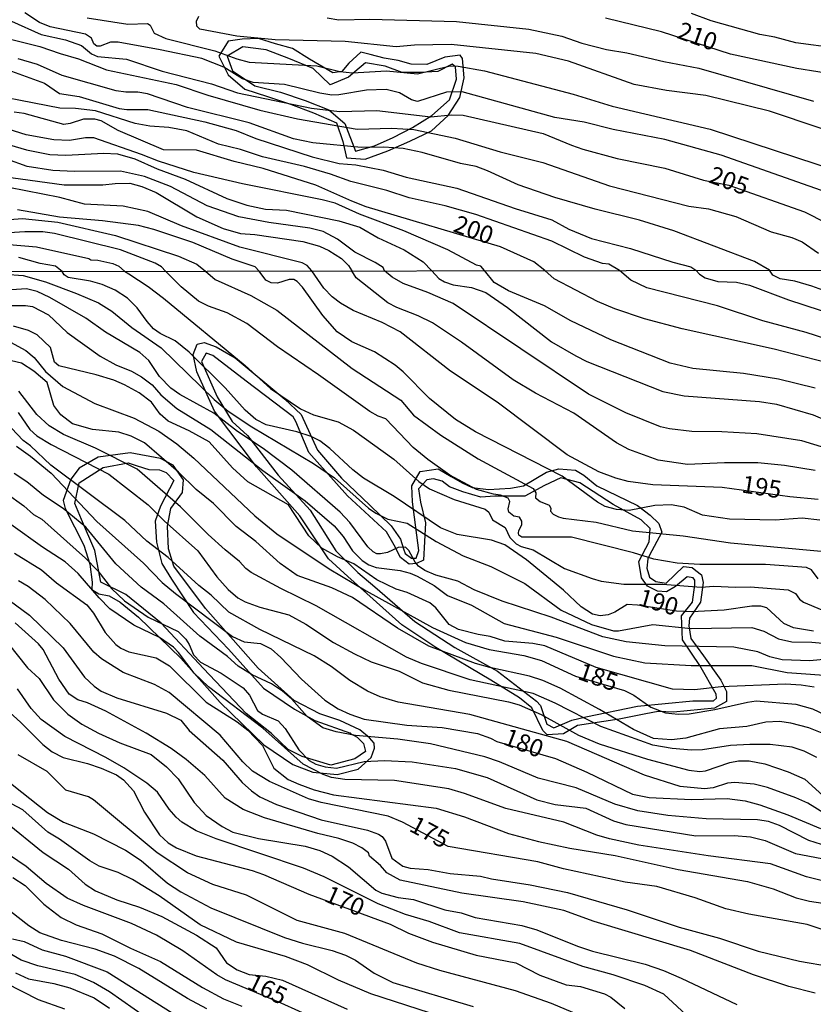
# Model space of a CAD drawing. Units: millimetres. Extents: x 180721 to 183136, y 1665964 to 1668741.
# Drawn here: x 181850 to 181963, y 1668078 to 1668220 of the extents above; entities that cross this region are included whole.
import ezdxf
from ezdxf.enums import TextEntityAlignment as Align

# ---------------------------------------------------------------- set-up
doc = ezdxf.new("R2010")
doc.units = ezdxf.units.MM
for name, color, linetype in [('IMAGEM', 7, 'Continuous'), ('V-AFLORAMENTO_ROCHOSO', 1, 'Continuous'), ('V-CURVA_DE_NIVEL', 143, 'Continuous'), ('V-CURVA_MESTRA', 1, 'Continuous'), ('V-TEXTO_DE_ALTIMETRIA', 2, 'Continuous'), ('X-LIMITE_1000', 7, 'Continuous')]:
    doc.layers.add(name, color=color, linetype=linetype)
picture_1 = doc.add_image_def('image1.jpg', size_in_pixel=(4023, 4627))

msp = doc.modelspace()

# ---------------------------------------------------------------- linework, layer by layer
at = {"layer": 'V-AFLORAMENTO_ROCHOSO'}
for points in [[(181912.62, 1668214.5), (181910.42, 1668214.2), (181907.83, 1668213.15), (181905.61, 1668213.21), (181903.74, 1668213.71), (181901.74, 1668214.05), (181899.74, 1668214.57), (181898.4, 1668214.89), (181896.65, 1668213.35), (181895.65, 1668212.13), (181894.39, 1668211.93), (181891.02, 1668213.9), (181888.6, 1668215.45), (181886.14, 1668216.12), (181883.7, 1668216.86), (181881.37, 1668216.78), (181879.37, 1668216.48), (181878.02, 1668214.32), (181879.36, 1668211.66), (181881.78, 1668209.62), (181885.01, 1668208.57), (181888.29, 1668207.48), (181891.59, 1668206.21), (181894.89, 1668204.77), (181895.82, 1668202.13), (181896.31, 1668199.79), (181898.99, 1668199.6), (181902.25, 1668200.76), (181905.4, 1668202.18), (181908.52, 1668203.62), (181910.92, 1668205.84), (181912.56, 1668208.43), (181913.17, 1668211.24), (181912.96, 1668213.99), (181912.62, 1668214.5)], [(181911.93, 1668212.83), (181911.45, 1668213.19), (181909.43, 1668212.16), (181906.88, 1668212.02), (181904.33, 1668211.99), (181901.89, 1668212.93), (181899.05, 1668213.38), (181896.63, 1668211.32), (181893.97, 1668210.21), (181891.55, 1668212.56), (181888.09, 1668214), (181884.81, 1668215.25), (181881.47, 1668215.66), (181879.25, 1668214.33), (181880, 1668212.22), (181883.19, 1668210.07), (181886.87, 1668209.2), (181890.39, 1668208), (181893.8, 1668206.67), (181896.09, 1668204.7), (181897.62, 1668200.73), (181900.32, 1668201.47), (181903.02, 1668202.67), (181905.79, 1668204.11), (181908.56, 1668205.84), (181911.11, 1668208.08), (181912.11, 1668211.02), (181911.93, 1668212.83)], [(181925.08, 1668117.1), (181924.44, 1668117.69), (181922.87, 1668120.95), (181921.12, 1668122.4), (181917.02, 1668124.92), (181909.11, 1668129.58), (181904.24, 1668132.82), (181896.5, 1668139.79), (181893.74, 1668142.28), (181889.64, 1668148.46), (181883.44, 1668155.5), (181877.42, 1668163.45), (181874.9, 1668169.1), (181874.34, 1668171.59), (181874.94, 1668173.05), (181875.95, 1668173.32), (181877.66, 1668172.68), (181880.36, 1668171.12), (181887.5, 1668165.17), (181889.84, 1668162.98), (181892.19, 1668157.86), (181895.62, 1668153.87), (181899.68, 1668150.01), (181902.72, 1668147.04), (181904.09, 1668145.14), (181904.51, 1668143.75), (181904.72, 1668143.05), (181905.66, 1668142.38), (181906.3, 1668142.41), (181906.68, 1668143.5), (181905.77, 1668150.45), (181905.7, 1668152.74), (181906.89, 1668154.84), (181909.48, 1668155.18), (181911.34, 1668154.1), (181912.88, 1668153.2), (181914.32, 1668152.52), (181916.7, 1668152.22), (181919.85, 1668152.44), (181921.7, 1668152.75), (181924.99, 1668154.73), (181926.74, 1668155.21), (181929.16, 1668155.02), (181930.34, 1668154.31), (181932.2, 1668152.75), (181938.01, 1668149.95), (181939.86, 1668148.54), (181941.09, 1668147.36), (181941.51, 1668146.1), (181939.72, 1668142.74), (181939.51, 1668142.32), (181939.34, 1668140.96), (181939.76, 1668139.67), (181940.66, 1668139.03), (181942.14, 1668138.82), (181944.62, 1668141.2), (181945.84, 1668141.05), (181946.4, 1668140.64), (181947.21, 1668140), (181947.42, 1668138.91), (181947.04, 1668136.1), (181945.5, 1668133.78), (181945.4, 1668132.69), (181945.68, 1668130.89), (181947.46, 1668128.4), (181949.95, 1668124.9), (181950.76, 1668123.29), (181950.76, 1668121.86), (181949.08, 1668120.91), (181943.2, 1668120.34), (181941, 1668120.42), (181939.21, 1668120.09), (181935.4, 1668119.34), (181929.42, 1668118.41), (181927.42, 1668117.24)], [(181923.55, 1668121.92), (181924.12, 1668121.3), (181925.04, 1668118.59), (181926.02, 1668118.08), (181928.64, 1668119.2), (181930.64, 1668119.67), (181938.02, 1668121.18), (181945.96, 1668121.94), (181948.9, 1668121.96), (181949.36, 1668122.33), (181949.32, 1668122.91), (181946.94, 1668127.01), (181944.49, 1668130.69), (181944.32, 1668134.12), (181945.9, 1668136.07), (181946.24, 1668138.58), (181946.24, 1668139.26), (181946, 1668139.58), (181945.12, 1668139.72), (181943.48, 1668138.33), (181942.18, 1668137.55), (181940.88, 1668137.65), (181939.44, 1668138.38), (181938.6, 1668139.6), (181938.22, 1668141.94), (181939.72, 1668144.76), (181939.82, 1668146.64), (181938.53, 1668147.9), (181934.54, 1668150.1), (181929.78, 1668153.17), (181927.02, 1668153.9), (181924.7, 1668152.81), (181921.9, 1668151.3), (181917.56, 1668151.3), (181915.56, 1668151.15), (181912.98, 1668151.89), (181911.09, 1668152.62), (181910.04, 1668153.43), (181908.78, 1668153.77), (181907.84, 1668153.6), (181906.65, 1668152.33), (181906.93, 1668150.43), (181907.63, 1668147.44), (181907.38, 1668142.1), (181906.36, 1668141.64), (181905.32, 1668141.54), (181904.06, 1668142.49), (181903.18, 1668144.25), (181902.06, 1668146.15), (181896.46, 1668151.32), (181890.93, 1668157.54), (181889.08, 1668162), (181888.69, 1668162.64), (181881.94, 1668167.78), (181877.18, 1668171.46), (181876.24, 1668171.78), (181875.54, 1668170.56), (181877.81, 1668165.51), (181879.94, 1668162), (181882.15, 1668160), (181886.52, 1668154.29), (181891.14, 1668149.29), (181894.82, 1668143.44), (181897.94, 1668140.34), (181900.38, 1668138.27), (181906.12, 1668133.34), (181911.86, 1668129.59), (181917.95, 1668126.18)], [(181899.88, 1668113.83), (181900.34, 1668115.18), (181900.29, 1668115.86), (181899.63, 1668116.66), (181898.23, 1668117.79), (181895.36, 1668119.12), (181892.53, 1668120.1), (181888.85, 1668122.01), (181883.67, 1668126.64), (181876.15, 1668135.18), (181871.57, 1668141.24), (181870.84, 1668143.74), (181870.7, 1668146.96), (181871.16, 1668149.52), (181872.81, 1668151.8), (181872.98, 1668153.63), (181871.48, 1668155.72), (181869.69, 1668156.67), (181865.32, 1668157.48), (181860.74, 1668156.85), (181858.01, 1668155.31), (181856.82, 1668153.74), (181855.74, 1668150.65), (181856.03, 1668149.51), (181858.69, 1668144.25), (181859.57, 1668141.52), (181859.89, 1668138.97), (181859.86, 1668137.9), (181860.84, 1668137.29), (181862.31, 1668137.02), (181863.89, 1668136.07), (181866.51, 1668133.96), (181872.61, 1668128.07), (181878.25, 1668121.7), (181884.49, 1668115.64), (181888.63, 1668112.84), (181891.53, 1668111.72), (181895, 1668111.4), (181897.98, 1668112.18)], [(181896.83, 1668117.32), (181897.88, 1668116.75), (181898.76, 1668115.83), (181899.07, 1668114.71), (181897.53, 1668113.66), (181894.1, 1668112.74), (181890, 1668113.96), (181887.97, 1668114.96), (181885.59, 1668117.27), (181881.95, 1668120.12), (181875.86, 1668126.59), (181869.77, 1668133.06), (181864.7, 1668137.19), (181861.13, 1668138.97), (181860.26, 1668143.49), (181858.34, 1668147.95), (181857.39, 1668150.23), (181858.03, 1668153.2), (181861.46, 1668155.41), (181865.04, 1668156.04), (181866.33, 1668155.63), (181868.02, 1668155.1), (181869.56, 1668155.07), (181870.5, 1668154.66), (181871.59, 1668153.54), (181869.7, 1668149.86), (181868.93, 1668147.72), (181869.11, 1668144.68), (181869.88, 1668141.63), (181871.25, 1668139.41), (181874.4, 1668134.62), (181879.41, 1668129.34), (181884.42, 1668123.75), (181888.87, 1668120.75), (181891.81, 1668119.12), (181896.89, 1668117.3)]]:
    msp.add_lwpolyline(points, close=True, dxfattribs=at)
at = {"layer": 'V-CURVA_DE_NIVEL'}
for points in [[(181966.84, 1668194.22), (181949.99, 1668200.17), (181941.96, 1668202.38), (181934.53, 1668203.84), (181930.36, 1668204.87), (181926.2, 1668205.53), (181912.89, 1668209.25), (181910.66, 1668209.18), (181906.49, 1668207.85), (181905.63, 1668208.06), (181903.92, 1668209.09), (181902.03, 1668209.55), (181899.19, 1668209.48), (181895.24, 1668208.79), (181894.21, 1668208.75), (181892.49, 1668209.03), (181887.43, 1668210.3), (181882.96, 1668210.58), (181881.44, 1668211.09), (181878.75, 1668212.77), (181875.58, 1668213.99), (181869.61, 1668215.26), (181863.6, 1668216.33), (181862.52, 1668216.33), (181861.04, 1668215.79), (181860.55, 1668215.77), (181860.12, 1668216.1), (181859.81, 1668216.93), (181858.92, 1668217.49), (181853.89, 1668218.56), (181852.35, 1668219.16), (181850.26, 1668220.54)], [(181832.51, 1668219.85), (181848.18, 1668216.76), (181852.39, 1668215.73), (181855.31, 1668214.7), (181857.95, 1668213.97), (181861.92, 1668212.38), (181871.93, 1668210.28), (181876.44, 1668208.77), (181883.91, 1668206.58), (181889.32, 1668205.34), (181897.86, 1668203.88), (181902.84, 1668204.01), (181905.98, 1668203.84), (181911.9, 1668202.59), (181918.34, 1668200.62), (181924.48, 1668199.11), (181934.01, 1668195.76), (181945.39, 1668192.84), (181948.18, 1668192.46), (181952.11, 1668191.34), (181957.16, 1668189.17), (181960.12, 1668188.36), (181961.64, 1668187.71), (181963.98, 1668186.13)], [(181859.17, 1668219.85), (181865.01, 1668218.95), (181867.81, 1668219.04), (181868.21, 1668218.8), (181868.75, 1668217.66), (181870.42, 1668216.89), (181877.47, 1668215.09), (181880.6, 1668213.97), (181882.4, 1668213.5), (181892.06, 1668212.94), (181895.37, 1668212.12), (181897.17, 1668211.95), (181902.07, 1668212.25), (181906.49, 1668211.82), (181911.17, 1668212.94), (181912.33, 1668212.9), (181916.11, 1668212.23), (181928.82, 1668208.9), (181934.4, 1668207.19), (181948.44, 1668203.88), (181966.77, 1668197.87)], [(181971.58, 1668201.52), (181956.94, 1668206.46), (181947.84, 1668208.69), (181942.19, 1668209.42), (181937.57, 1668210.3), (181928.13, 1668213.63), (181923.45, 1668214.74), (181911.34, 1668215.99), (181906.06, 1668215.94), (181903.46, 1668215.69), (181896.14, 1668216.42), (181886.09, 1668216.67), (181880.6, 1668217.19), (181875.32, 1668218.2), (181874.89, 1668218.65), (181874.84, 1668219.34), (181875.19, 1668220.07)], [(181893.58, 1668219.81), (181895.24, 1668219.55), (181899.66, 1668219.64), (181912.07, 1668219.29), (181922.46, 1668218.22), (181927.19, 1668217.19), (181930.06, 1668216.2), (181933.58, 1668215.3), (181936.5, 1668214.83), (181941.79, 1668213.58), (181946.81, 1668212.64), (181963.25, 1668207.91)], [(181966.47, 1668215.47), (181960.72, 1668216.24), (181957.71, 1668217.06), (181955.53, 1668217.45), (181948.57, 1668219.42), (181945.74, 1668220.45)], [(181968.25, 1668179.45), (181963.01, 1668181.37), (181960.56, 1668182.1), (181958.49, 1668182.44), (181957.44, 1668182.95), (181956.94, 1668183.66), (181954.8, 1668184.92), (181943.25, 1668189.32), (181938.31, 1668190.83), (181931.95, 1668192.41), (181926.17, 1668194.07), (181920.92, 1668195.89), (181916.54, 1668197.93), (181914.91, 1668198.53), (181912.67, 1668198.98), (181907.18, 1668200.53), (181904.43, 1668201.09), (181901.68, 1668201.32), (181898.42, 1668201.24), (181891.51, 1668201.9), (181888.72, 1668202.5), (181882.4, 1668204.78), (181873.56, 1668206.97), (181867.81, 1668208.95), (181866.43, 1668209.2), (181864.71, 1668209.16), (181863.34, 1668209.35), (181855.61, 1668211.56), (181852.05, 1668213.15), (181849.3, 1668213.95)], [(181848.35, 1668212.17), (181853.08, 1668210.45), (181855.22, 1668208.99), (181858.02, 1668208.56), (181863.77, 1668206.82), (181864.84, 1668206.69), (181867.85, 1668206.71), (181876.01, 1668204.91), (181880.51, 1668203.68), (181883.35, 1668202.55), (181891.42, 1668199.93), (181895.28, 1668198.98), (181897.65, 1668198.75), (181901.6, 1668198), (181904.86, 1668197.01), (181912.16, 1668195.4), (181920.49, 1668192.5), (181925.73, 1668190.87), (181928.17, 1668189.56), (181931.44, 1668188.21), (181937.02, 1668186.79), (181943.07, 1668184.81), (181945.69, 1668184.13), (181946.36, 1668183.65), (181946.91, 1668183.1), (181947.7, 1668182.56), (181949.54, 1668182.05), (181952.22, 1668181.97), (181954.06, 1668181.5), (181959.64, 1668179.41), (181968.89, 1668176.42)], [(181966.51, 1668173.36), (181962.2, 1668174.76), (181955.97, 1668176.4), (181949.49, 1668178.58), (181939.35, 1668181.16), (181937.09, 1668182.24), (181935.45, 1668183.63), (181933.93, 1668184.53), (181933.03, 1668184.64), (181930.45, 1668185.54), (181925.73, 1668187.82), (181914.86, 1668191.64), (181910.48, 1668192.89), (181905.33, 1668194.05), (181902.09, 1668195.08), (181896.96, 1668196.38), (181894.04, 1668197.44), (181890.3, 1668198.51), (181884.29, 1668199.91), (181881.12, 1668200.98), (181877.98, 1668201.73), (181873.47, 1668203.62), (181870.85, 1668204.14), (181868.15, 1668204.31), (181866.04, 1668204.69), (181860.38, 1668206.52), (181857.5, 1668206.84), (181855.27, 1668206.88), (181842, 1668209.46)], [(181916.11, 1668183.6), (181915.59, 1668184.26), (181914.97, 1668184.39), (181910.83, 1668186.58), (181904.56, 1668189.32), (181898.2, 1668191.68), (181894.73, 1668193.25), (181892.84, 1668193.77), (181881.42, 1668196.02), (181874.46, 1668197.65), (181869.39, 1668199.28), (181866.95, 1668200.27), (181860.12, 1668202.63), (181858.92, 1668202.65), (181856.64, 1668202.27), (181854.41, 1668202.35), (181850.42, 1668203.06), (181845.97, 1668204.44)], [(181846.38, 1668202.12), (181850.46, 1668200.94), (181853.81, 1668200.25), (181856.13, 1668200.14), (181861.54, 1668200.42), (181863.51, 1668200.32), (181866, 1668199.65), (181869.18, 1668198.21), (181873.22, 1668196.71), (181879.2, 1668193.96), (181882.06, 1668192.97), (181884.72, 1668192.41), (181887.73, 1668192.29), (181895.24, 1668190.74), (181898.25, 1668189.84), (181900.87, 1668188.31), (181904.58, 1668186.6), (181907.31, 1668184.86), (181908.57, 1668183.58)], [(181901.76, 1668183.57), (181901.57, 1668184.04), (181900.46, 1668184.76), (181897.54, 1668186.23), (181895.03, 1668188.12), (181892.97, 1668189.19), (181891.08, 1668189.71), (181885.19, 1668190.48), (181880.9, 1668191.32), (181876.35, 1668192.91), (181871.09, 1668195.64), (181867.38, 1668197.11), (181863.94, 1668197.87), (181857.33, 1668197.82), (181854.24, 1668197.95), (181850.59, 1668198.55), (181847.67, 1668199.59)], [(181847.2, 1668197.09), (181855.87, 1668195.89), (181861.41, 1668195.89), (181863.17, 1668196.11), (181865.27, 1668196.13), (181866.99, 1668195.68), (181869.05, 1668194.8), (181874.89, 1668191.32), (181878.67, 1668189.62), (181881.12, 1668188.91), (181883.18, 1668188.77), (181890.05, 1668187.8), (181892.45, 1668187.09), (181893.82, 1668186.47), (181895.59, 1668185.35), (181896.62, 1668184.36), (181897.11, 1668183.57)], [(181883.83, 1668183.54), (181883.26, 1668184.15), (181879.96, 1668185.26), (181874.29, 1668187.65), (181868.71, 1668189.5), (181866.54, 1668190.05), (181861.36, 1668190.74), (181855.22, 1668191.28), (181849.17, 1668192.33)], [(181845.48, 1668190.72), (181849.9, 1668191.08), (181854.97, 1668190.55), (181863.25, 1668188.66), (181872.27, 1668185.7), (181874.87, 1668184.51), (181876.13, 1668183.53)], [(181870.41, 1668183.52), (181869.8, 1668184.17), (181868.9, 1668184.68), (181863.96, 1668186.58), (181854.49, 1668188.94), (181852.82, 1668189.15), (181850.24, 1668189.17), (181843.46, 1668188.72)], [(181848.01, 1668187.33), (181851.92, 1668187), (181859.43, 1668185.33), (181859.71, 1668185.14), (181860.68, 1668185.09), (181862.87, 1668184.64), (181863.73, 1668184.26), (181864.54, 1668183.51)], [(181847.38, 1668183.08), (181850.02, 1668182.91), (181853.18, 1668181.99), (181857.66, 1668180.35), (181860.81, 1668178.98), (181862.73, 1668177.81), (181865.58, 1668175.47), (181869.77, 1668172.52), (181877.39, 1668165.13), (181879.38, 1668163.46), (181882.77, 1668161.22), (181891.59, 1668155.94), (181894.62, 1668153.89), (181899.48, 1668149.58), (181900.51, 1668148.84), (181902.25, 1668147.99), (181905.02, 1668147.43), (181909.2, 1668144.77), (181913.04, 1668142.74), (181917.01, 1668141.21), (181921.87, 1668138.78), (181927.11, 1668134.96), (181931.42, 1668132.89), (181934.57, 1668132), (181935.3, 1668132), (181940.24, 1668132.91), (181945.7, 1668132.34), (181954.4, 1668132.47), (181956.14, 1668131.93), (181958.23, 1668130.85), (181960.15, 1668130.42), (181963.01, 1668130.38), (181972.3, 1668129.48)], [(181864.54, 1668183.51), (181865.14, 1668183.16), (181867.93, 1668181.33), (181870.11, 1668179.67), (181881.81, 1668169.99), (181885.45, 1668166.72), (181889.74, 1668163.8), (181891.59, 1668162.95), (181895.13, 1668161.93), (181897.31, 1668160.73), (181903.11, 1668156.58), (181906.68, 1668153.38), (181908.22, 1668152.34), (181911.76, 1668150.8), (181916.2, 1668149.41), (181916.73, 1668148.97), (181917.26, 1668147.88), (181919.05, 1668146.77), (181919.73, 1668145.35), (181920.63, 1668144.47), (181921.35, 1668144.06), (181923.1, 1668143.6), (181927.58, 1668140.91), (181931.54, 1668139.46), (181932.82, 1668139.12), (181936.06, 1668138.69), (181941.61, 1668138.65), (181947.15, 1668138.22), (181948.94, 1668138.39), (181952.09, 1668138.22), (181954.18, 1668138.31), (181959.6, 1668137.88), (181960.66, 1668137.31), (181961.24, 1668136.52), (181961.82, 1668136.09), (181964.46, 1668134.98)], [(181963.9, 1668139.44), (181962.98, 1668140.74), (181962.24, 1668141.04), (181956.36, 1668141.51), (181946.98, 1668141.51), (181943.7, 1668141.68), (181940.37, 1668142.27), (181937.43, 1668143.17), (181928.56, 1668145.39), (181921.44, 1668145.39), (181921.01, 1668145.71), (181920.99, 1668145.99), (181921.03, 1668146.37), (181921.46, 1668147.16), (181921.46, 1668147.69), (181921.12, 1668148.25), (181920.29, 1668148.41), (181919.6, 1668148.97), (181919.48, 1668149.48), (181919.75, 1668150.51), (181919.48, 1668150.99), (181918.41, 1668151.44), (181917.39, 1668151.57), (181914.96, 1668152.25), (181911.14, 1668154.27), (181907.97, 1668156.53), (181905.87, 1668158.24), (181905.87, 1668158.24), (181901.95, 1668162.36), (181900.89, 1668162.74), (181899.67, 1668163.42), (181892.34, 1668168.69), (181886.43, 1668172.67), (181882.06, 1668176.02), (181879.23, 1668177.58), (181876.54, 1668178.51), (181875.14, 1668179.24), (181872.66, 1668181.27), (181870.41, 1668183.52)], [(181876.13, 1668183.53), (181877.5, 1668182.31), (181882.64, 1668180.05), (181886.35, 1668177.96), (181897.16, 1668169.6), (181904.11, 1668165.06), (181905.94, 1668162.91), (181909.86, 1668160.01), (181915.19, 1668156.64), (181923.06, 1668152.38), (181923.46, 1668151.74), (181923.42, 1668151.04), (181924.08, 1668150.5), (181925.36, 1668149.99), (181925.6, 1668149.57), (181925.55, 1668149.14), (181925.95, 1668148.71), (181926.73, 1668148.33), (181927.37, 1668148.11), (181932.1, 1668147.56), (181937.3, 1668146.32), (181944.55, 1668145.6), (181951.37, 1668144.58), (181966.93, 1668143.17)], [(181964.16, 1668147.82), (181961.6, 1668148.11), (181957.76, 1668147.86), (181951.2, 1668147.99), (181947.36, 1668148.58), (181944.72, 1668149.69), (181942.84, 1668150.03), (181940.5, 1668149.95), (181936.83, 1668149.24), (181935.04, 1668149.35), (181933.38, 1668149.82), (181932.29, 1668150.42), (181927.22, 1668154.13), (181914.79, 1668160.5), (181911.97, 1668162.25), (181908.2, 1668165.27), (181904.47, 1668169.11), (181903.32, 1668170.05), (181900.33, 1668171.95), (181897.09, 1668173.42), (181895.01, 1668174.82), (181892.93, 1668177.19), (181890.03, 1668181.25), (181889.27, 1668182.06), (181888.78, 1668182.31), (181888.12, 1668182.35), (181886.44, 1668181.8), (181885.54, 1668181.86), (181884.79, 1668182.25), (181883.83, 1668183.54)], [(181963.48, 1668154.98), (181959.09, 1668155.7), (181955.25, 1668156.05), (181950.47, 1668156.05), (181945.19, 1668155.83), (181941.01, 1668156.43), (181936.79, 1668157.96), (181935, 1668158.94), (181928.9, 1668163.19), (181923.4, 1668166.06), (181920.2, 1668167.96), (181912.82, 1668173.34), (181908.67, 1668176.13), (181906.58, 1668177.15), (181903.53, 1668178.3), (181902.25, 1668178.98), (181897.71, 1668182.56), (181897.11, 1668183.57)], [(181968.47, 1668157.13), (181961.58, 1668159.2), (181955.12, 1668160.22), (181950.13, 1668160.52), (181945.83, 1668160.56), (181942.59, 1668160.91), (181941.31, 1668161.22), (181936.36, 1668163.21), (181931.01, 1668165.89), (181911.61, 1668178.9), (181907.99, 1668180.48), (181904.43, 1668181.77), (181902.89, 1668182.65), (181901.76, 1668183.57)], [(181908.57, 1668183.58), (181909.54, 1668182.5), (181910.35, 1668181.99), (181911.63, 1668181.58), (181914.23, 1668181.2), (181916.28, 1668180.48), (181919.41, 1668178.34), (181925.72, 1668173.4), (181929.17, 1668171.37), (181930.78, 1668170.58), (181941.65, 1668166.28), (181944.69, 1668165.64), (181955.51, 1668164.87), (181957.94, 1668164.49), (181963.18, 1668162.95), (181973.07, 1668158.75)], [(181963.48, 1668166.75), (181958.23, 1668168.03), (181953.2, 1668168.84), (181945.95, 1668169.6), (181942.71, 1668170.33), (181934.19, 1668173.7), (181928.47, 1668176.4), (181924.68, 1668178.56), (181919.52, 1668180.69), (181917.49, 1668181.92), (181916.11, 1668183.6)], [(181967.23, 1668128.12), (181962.71, 1668127.69), (181958.75, 1668127.82), (181957, 1668128.25), (181955.29, 1668128.97), (181951.84, 1668129.65), (181941.95, 1668129.82), (181936.4, 1668130.42), (181933.08, 1668131.12), (181925.64, 1668133.92), (181918.63, 1668136.22), (181914.62, 1668137.84), (181912.29, 1668139.12), (181909.12, 1668139.97), (181907.56, 1668140.65), (181906.66, 1668141.25), (181906.17, 1668141.81), (181905.28, 1668143.51), (181904.79, 1668143.98), (181903.75, 1668143.94), (181902.21, 1668143.23), (181901.19, 1668143.04), (181900.68, 1668143.04), (181900.16, 1668143.3), (181899.39, 1668144.02), (181896.79, 1668147.52), (181895.43, 1668149.01), (181888.52, 1668155), (181884.37, 1668158.09), (181880.7, 1668160.56), (181877.31, 1668163.19), (181872.45, 1668165.87), (181871.17, 1668166.77), (181869.53, 1668168.45), (181868.03, 1668170.71), (181866.74, 1668171.86), (181861.79, 1668174.78), (181858.98, 1668176.77), (181853.84, 1668179.75), (181852.03, 1668180.6), (181850.49, 1668180.99), (181845.42, 1668180.65)], [(181847.25, 1668178.6), (181850.32, 1668178.62), (181851.35, 1668178.45), (181853.65, 1668177.25), (181856.33, 1668174.74), (181861.02, 1668171.35), (181863.28, 1668170.11), (181865.54, 1668169.18), (181866.95, 1668168.39), (181868.49, 1668167.24), (181869.72, 1668165.81), (181872, 1668163.85), (181876.89, 1668160.82), (181884.35, 1668154.98), (181890.4, 1668150.63), (181894.58, 1668147.03), (181895.86, 1668145.52), (181897.2, 1668143.43), (181898.56, 1668142.06), (181899.52, 1668141.46), (181900.59, 1668141.08), (181904.04, 1668140.61), (181905.45, 1668140.27), (181906.47, 1668139.84), (181908.9, 1668138.46), (181910.78, 1668137.07), (181914.23, 1668135.67), (181918.92, 1668133.02), (181926.39, 1668131.06), (181934.61, 1668128.33), (181939.09, 1668127.39), (181945.7, 1668127.01), (181954.4, 1668127.01), (181959.47, 1668125.99), (181966.8, 1668125.48)], [(181963.35, 1668123.9), (181961.47, 1668124.2), (181959.21, 1668124.32), (181950.01, 1668123.94), (181946.17, 1668123.53), (181943.06, 1668123.6), (181932.1, 1668126.75), (181924.76, 1668129.82), (181923.02, 1668130.17), (181919.01, 1668130.51), (181916.92, 1668131.17), (181915.21, 1668131.44), (181912.4, 1668132.19), (181911.06, 1668132.89), (181909.12, 1668135.28), (181908.29, 1668135.99), (181905.04, 1668137.46), (181903.45, 1668137.97), (181900.68, 1668139.29), (181897.37, 1668141.57), (181895.05, 1668142.61), (181892.79, 1668143.85), (181890.91, 1668145.62), (181888.01, 1668150.05), (181882.21, 1668153.36), (181880, 1668155.34), (181876.63, 1668159.07), (181873.77, 1668160.65), (181870.79, 1668162.01), (181869.65, 1668163.04), (181868.4, 1668164.75), (181866.61, 1668166.11), (181866.61, 1668166.11), (181864.54, 1668167.26), (181863.01, 1668167.9), (181860.47, 1668168.67), (181855.1, 1668169.96), (181854.5, 1668170.5), (181853.94, 1668172.59), (181852.01, 1668174.42), (181850.77, 1668175.02), (181848.62, 1668175.66)], [(181964.5, 1668117.33), (181962.58, 1668118.06), (181959.98, 1668118.74), (181958.36, 1668118.97), (181956.4, 1668118.91), (181953.67, 1668118.27), (181949.79, 1668117.93), (181944.93, 1668116.58), (181942.89, 1668116.35), (181940.33, 1668116.56), (181937.47, 1668117.84), (181932.57, 1668120.72), (181926.94, 1668123.75), (181924.47, 1668124.88), (181922.55, 1668125.5), (181916.88, 1668126.71), (181914.79, 1668127.31), (181908.14, 1668129.78), (181903.62, 1668132.36), (181897.18, 1668136.75), (181894.24, 1668138.14), (181889.25, 1668139.93), (181886.82, 1668141.63), (181883.32, 1668144.77), (181880.51, 1668146.94), (181877.25, 1668150.23), (181874.79, 1668152.23), (181872.24, 1668154.7), (181867.38, 1668158.92), (181865.46, 1668159.88), (181863.71, 1668160.44), (181859.96, 1668160.86), (181857.06, 1668161.63), (181855.42, 1668162.93), (181854.41, 1668164.28), (181853.44, 1668167.58), (181851.54, 1668169.18), (181849.77, 1668170.33), (181849.77, 1668170.33), (181846.66, 1668171.05)], [(181963.71, 1668113.84), (181961.9, 1668114.73), (181960.2, 1668115.29), (181957.04, 1668115.71), (181954.1, 1668115.71), (181951.33, 1668115.54), (181947.32, 1668114.94), (181945.78, 1668114.9), (181943.01, 1668115.11), (181940.2, 1668115.58), (181932.78, 1668118.27), (181926.21, 1668121.62), (181923.06, 1668122.98), (181914.06, 1668124.96), (181907.07, 1668127.31), (181904.94, 1668128.22), (181892, 1668135.58), (181886.9, 1668138.05), (181882.68, 1668140.36), (181881.89, 1668140.91), (181881.02, 1668141.91), (181878.93, 1668143.57), (181876.5, 1668145.79), (181872.53, 1668149.74), (181866.35, 1668155.13), (181860.39, 1668158.18), (181855.78, 1668160.14), (181853.73, 1668161.37), (181851.96, 1668162.99), (181849.36, 1668166.32)], [(181966.21, 1668104.94), (181962.43, 1668107.27), (181960.73, 1668108.04), (181956.66, 1668109.53), (181954.74, 1668110), (181951.97, 1668110.27), (181950.9, 1668110.13), (181948.85, 1668109.46), (181947.62, 1668109.32), (181944.12, 1668109.66), (181939.05, 1668111.32), (181927.92, 1668116.1), (181913.98, 1668119.98), (181903.75, 1668121.77), (181901.14, 1668122.53), (181899.35, 1668123.34), (181896.8, 1668124.86), (181894.15, 1668126.86), (181891.72, 1668128.4), (181883.92, 1668132.17), (181879.49, 1668134.64), (181876.93, 1668137.09), (181875.16, 1668138.48), (181870.76, 1668142.49), (181867.72, 1668144.85), (181864.56, 1668147.8), (181853.99, 1668155.72), (181851.07, 1668158.48), (181850.02, 1668159.26), (181846.68, 1668162.74)], [(181849.3, 1668163.25), (181850.96, 1668160.86), (181851.94, 1668159.92), (181854.03, 1668158.69), (181862.26, 1668154.42), (181867.89, 1668150.03), (181870.19, 1668147.73), (181875.05, 1668143.47), (181877.76, 1668139.72), (181879.38, 1668137.9), (181880.77, 1668136.71), (181881.83, 1668136.13), (181883.92, 1668135.37), (181888.06, 1668134.26), (181890.49, 1668132.94), (181894.49, 1668130.31), (181897.48, 1668128.67), (181899.87, 1668127.56), (181903.87, 1668126.2), (181907.2, 1668124.51), (181910.99, 1668123.47), (181919.52, 1668121.81), (181921.06, 1668121.38), (181924.21, 1668120), (181929.58, 1668117.03), (181932.52, 1668115.77), (181939.47, 1668113.58), (181945.4, 1668112), (181946.94, 1668111.83), (181947.79, 1668111.92), (181951.24, 1668113.11), (181952.52, 1668113.37), (181954.01, 1668113.37), (181956.27, 1668112.9), (181959.6, 1668111.79), (181961.99, 1668110.72), (181964.59, 1668108.38)], [(181964.37, 1668101.34), (181962.58, 1668101.94), (181958.36, 1668104.09), (181956.78, 1668104.65), (181955.2, 1668104.92), (181947.87, 1668105.05), (181942.37, 1668105.52), (181938.07, 1668106.2), (181934.78, 1668107.14), (181929.24, 1668109.49), (181923.78, 1668110.85), (181918.24, 1668113.2), (181916.15, 1668113.92), (181908.35, 1668115.8), (181903.7, 1668116.44), (181897.61, 1668116.99), (181894.83, 1668117.5), (181892.96, 1668118.1), (181890.68, 1668119.7), (181888.46, 1668122.24), (181887.18, 1668123.34), (181885.58, 1668124.41), (181882.81, 1668125.69), (181880.81, 1668126.94), (181879.29, 1668128.29), (181875.33, 1668131.21), (181870.17, 1668135.86), (181866.93, 1668138.22), (181863.28, 1668141.57), (181858.98, 1668146.84), (181855.72, 1668149.52), (181852.9, 1668151.4), (181850.53, 1668153.34), (181848.72, 1668154.53)], [(181847.59, 1668151.72), (181850.09, 1668149.91), (181851.47, 1668148.67), (181852.69, 1668147.97), (181858.94, 1668142.42), (181860.68, 1668140.57), (181862.64, 1668138.03), (181864.5, 1668136.26), (181867.93, 1668133.94), (181872.2, 1668131.87), (181873.32, 1668130.8), (181873.81, 1668130.04), (181874.43, 1668128.55), (181875.39, 1668127.5), (181878.38, 1668125.92), (181881.53, 1668123.79), (181882.41, 1668122.75), (181883.58, 1668120.57), (181884.3, 1668120.06), (181886.52, 1668119.08), (181887.54, 1668117.97), (181889.5, 1668114.92), (181890.99, 1668113.39), (181891.94, 1668112.86), (181893.26, 1668112.47), (181894.92, 1668112.3), (181898.84, 1668113.24), (181901.76, 1668113.41), (181905.75, 1668113.2), (181911.95, 1668112.26), (181916.49, 1668110.98), (181923.61, 1668107.78), (181926.21, 1668107.1), (181930.61, 1668106.55), (181934.61, 1668104.77), (181936.36, 1668104.24), (181946.38, 1668102.58), (181951.88, 1668102.64), (181954.23, 1668102.45), (181956.32, 1668101.94), (181960.66, 1668100.06), (181972.99, 1668097.72)], [(181971.62, 1668094.39), (181962.24, 1668096.74), (181957.08, 1668098.57), (181948.13, 1668099.72), (181938.2, 1668101.26), (181934.02, 1668102.15), (181932.18, 1668102.71), (181927.45, 1668104.54), (181919.18, 1668106.5), (181913.25, 1668108.68), (181910.99, 1668109.36), (181903.23, 1668110.55), (181896.11, 1668110.68), (181894.2, 1668110.98), (181893, 1668111.38), (181890.14, 1668112.88), (181884.32, 1668118.04), (181876.58, 1668123.96), (181874.49, 1668125.92), (181872.28, 1668128.89), (181871.53, 1668129.65), (181869.55, 1668131.02), (181865.84, 1668132.81), (181862.43, 1668135.15), (181860.87, 1668136.69), (181857.89, 1668140.19), (181856.01, 1668141.89), (181852.75, 1668143.96), (181848.23, 1668147.22)], [(181848.75, 1668143.13), (181852.63, 1668140.74), (181854.8, 1668138.88), (181859.11, 1668135.69), (181860.08, 1668134.52), (181861.75, 1668131.75), (181863.28, 1668130.04), (181864.01, 1668129.48), (181865.16, 1668128.97), (181869.04, 1668128.12), (181870.96, 1668126.99), (181876.2, 1668121.74), (181880.68, 1668118.93), (181882.17, 1668117.76), (181884.3, 1668115.54), (181885.9, 1668112.3), (181887.97, 1668110.7), (181889.51, 1668110), (181891.68, 1668109.21), (181894.49, 1668108.46), (181909.16, 1668106.55), (181913.25, 1668105.31), (181919.52, 1668102.96), (181923.83, 1668101.77), (181928.35, 1668100.83), (181934.83, 1668099.77), (181943.87, 1668097.8), (181953.8, 1668096.06), (181957.47, 1668094.99), (181960.75, 1668093.71), (181962.67, 1668093.24), (181965.52, 1668092.82)], [(181846.14, 1668137.71), (181850.92, 1668134.24), (181855.71, 1668129.57), (181858.78, 1668125.35), (181860.19, 1668124.03), (181861.2, 1668123.34), (181863.41, 1668122.36), (181870.53, 1668120.19), (181872.58, 1668119.19), (181873.79, 1668117.72), (181878.59, 1668113.47), (181881.4, 1668110.27), (181882.7, 1668109.06), (181883.92, 1668108.19), (181886.31, 1668107.1), (181892.7, 1668104.92), (181899.35, 1668103.41), (181900.93, 1668102.84), (181901.44, 1668102.49), (181901.91, 1668101.86), (181902.83, 1668099.42), (181904.39, 1668098.27), (181905.45, 1668097.98), (181908.05, 1668097.76), (181911.16, 1668097.21), (181915.51, 1668096.82), (181917.09, 1668096.44), (181922.63, 1668095.59), (181928.01, 1668094.48), (181936.53, 1668092.01), (181943.99, 1668089.53), (181949.79, 1668087.96), (181955.33, 1668086.08), (181961.26, 1668084.63), (181970.13, 1668083.1)], [(181963.48, 1668080.07), (181959.73, 1668081.01), (181954.65, 1668082.67), (181945.61, 1668086.17), (181931.84, 1668090.34), (181927.49, 1668091.88), (181921.65, 1668093.16), (181912.86, 1668094.41), (181904, 1668096.27), (181902.1, 1668097.29), (181901.18, 1668098.34), (181899.64, 1668099.71), (181899.46, 1668100.15), (181898.52, 1668100.87), (181897.22, 1668101.56), (181895.22, 1668102.24), (181892.23, 1668102.94), (181884.6, 1668105.18), (181881.53, 1668106.37), (181878.93, 1668108.02), (181876.01, 1668111.24), (181873.37, 1668113.56), (181871.21, 1668115.14), (181867.61, 1668117.33), (181861.83, 1668120.49), (181859.21, 1668121.66), (181857.83, 1668122.11), (181856.59, 1668122.9), (181855.1, 1668125.05), (181852.88, 1668129.32), (181852.22, 1668130.13), (181848.85, 1668133.13)], [(181847.87, 1668130.17), (181850.62, 1668126.69), (181852.28, 1668125.16), (181854.35, 1668122.07), (181856.38, 1668120.04), (181858.42, 1668118.63), (181860.81, 1668117.33), (181863.84, 1668115.92), (181868.36, 1668114.24), (181870.53, 1668112.47), (181872.22, 1668110.75), (181874.51, 1668107.4), (181876.24, 1668105.5), (181878.51, 1668103.96), (181880.04, 1668103.13), (181883.71, 1668102.24), (181890.4, 1668101.11), (181892.53, 1668100.49), (181894.28, 1668099.68), (181896.63, 1668098.15), (181900.51, 1668094.84), (181901.4, 1668094.37), (181903.75, 1668093.77), (181905.92, 1668093.46), (181910.44, 1668092.01), (181912.76, 1668091.56), (181914.75, 1668090.9), (181921.44, 1668089.75), (181923.61, 1668089.11), (181929.41, 1668086.78), (181931.59, 1668086.08), (181939.13, 1668084.2), (181941.73, 1668083.31), (181944.29, 1668082.2), (181952.26, 1668078.41)], [(181945.63, 1668076.4), (181941.78, 1668079.9), (181939.07, 1668081.13), (181934.53, 1668082.67), (181930.18, 1668083.86), (181921.18, 1668087.15), (181912.53, 1668088.7), (181908.18, 1668090.34), (181904.77, 1668091.34), (181900.89, 1668092.86), (181893.15, 1668096.74), (181890.19, 1668097.98), (181877.65, 1668102.15), (181874.79, 1668103.32), (181872.75, 1668104.58), (181871.94, 1668105.27), (181870.91, 1668106.42), (181869.25, 1668108.85), (181867.7, 1668110.17), (181864.44, 1668112.34), (181861.83, 1668113.84), (181855.95, 1668116.82), (181852.56, 1668119.29), (181851.13, 1668120.87), (181849.19, 1668123.69)], [(181928.75, 1668077.3), (181925.7, 1668078.58), (181920.54, 1668080.41), (181909.71, 1668083.31), (181906.43, 1668084.37), (181896.11, 1668088.6), (181889.25, 1668090.47), (181882, 1668094.1), (181877.18, 1668095.63), (181873.56, 1668097.29), (181869.19, 1668100.19), (181860.06, 1668107.78), (181859.36, 1668108.17), (181856.12, 1668109.15), (181853.46, 1668111.83), (181849.28, 1668114.22)], [(181847.29, 1668110.85), (181853.48, 1668105.95), (181855.78, 1668104.58), (181860.09, 1668102.88), (181864.65, 1668100.53), (181866.91, 1668099.06), (181870.7, 1668095.84), (181872.58, 1668094.56), (181876.89, 1668092.28), (181887.46, 1668088.04), (181890.02, 1668087.23), (181894.28, 1668086.17), (181896.2, 1668085.5), (181897.61, 1668084.78), (181900.29, 1668082.94), (181902.98, 1668081.6), (181914.49, 1668078.15)], [(181910.01, 1668076.66), (181899.82, 1668079.98), (181895.17, 1668081.92), (181890.76, 1668084.12), (181887.58, 1668085.31), (181880.59, 1668087.36), (181875.35, 1668089.87), (181869.47, 1668093.99), (181865.69, 1668096.36), (181863.6, 1668097.34), (181860.9, 1668098.27), (181859.55, 1668099), (181855.23, 1668102.11), (181853.52, 1668103.11), (181849.96, 1668106.33), (181845.93, 1668108.42)], [(181847.47, 1668104.63), (181852.88, 1668100.22), (181856.51, 1668097.82), (181858.89, 1668095.69), (181860.39, 1668094.71), (181863.41, 1668093.43), (181866.65, 1668092.37), (181869.89, 1668091.03), (181874.84, 1668088.38), (181877.65, 1668086.53), (181879.16, 1668084.38), (181880.68, 1668083.39), (181882.39, 1668082.75), (181884.77, 1668082.48), (181887.16, 1668081.94), (181896.41, 1668077.74)], [(181848.53, 1668096.61), (181850.28, 1668095.5), (181852.94, 1668092.82), (181855.44, 1668090.92), (181857.61, 1668089.83), (181861.28, 1668088.55), (181865.37, 1668086.51), (181869.68, 1668084.59), (181875.69, 1668080.88), (181878.72, 1668079.26), (181881.32, 1668078.21)], [(181876.33, 1668077.79), (181873.56, 1668079.3), (181866.59, 1668083.61), (181863.07, 1668085.36), (181860.3, 1668086.34), (181855.48, 1668087.61), (181852.41, 1668088.72), (181850.83, 1668089.7), (181848.19, 1668091.75)], [(181848.45, 1668087.83), (181850.13, 1668087.44), (181852.71, 1668086.27), (181856.08, 1668085.36), (181862.05, 1668083.1), (181872.28, 1668076.66)], [(181869.42, 1668075.29), (181862.39, 1668080.26), (181860.09, 1668081.58), (181857.44, 1668082.75), (181852.11, 1668083.99), (181849.73, 1668084.78), (181844.76, 1668087.66)], [(181855.99, 1668077.77), (181852.2, 1668079.09), (181842.69, 1668083.91)]]:
    msp.add_lwpolyline(points, dxfattribs=at)
at = {"layer": 'V-CURVA_MESTRA'}
for points in [[(181848.32, 1668219.37), (181852.57, 1668217.44), (181856.05, 1668216.69), (181858.36, 1668215.87), (181859.78, 1668214.69), (181860.63, 1668214.31), (181864.79, 1668213.91), (181869.91, 1668212.19), (181876.97, 1668210.39), (181880.71, 1668209.08), (181891.31, 1668206.9), (181895.33, 1668206.39), (181900.7, 1668206.57), (181908.39, 1668205.66), (181911.31, 1668205.94), (181913.06, 1668205.9), (181924.49, 1668203.27), (181928.59, 1668201.6), (181930.2, 1668200.99), (181935.09, 1668199.67), (181941.95, 1668198.28), (181947.46, 1668196.58), (181951.13, 1668195.86), (181961.96, 1668192.03), (181968.18, 1668188.9)], [(181966.85, 1668211.6), (181960.85, 1668212.56), (181951.37, 1668214.64), (181941.45, 1668217.83), (181933.43, 1668219.79)], [(181966.47, 1668170.05), (181957.6, 1668172.35), (181944.43, 1668175.24), (181939.03, 1668176.69), (181934.76, 1668178.14), (181932.31, 1668179.18), (181926.09, 1668182.41), (181924.74, 1668183.61), (181923.18, 1668184.88), (181918.4, 1668187.01), (181899.17, 1668192.74), (181897.1, 1668193.57), (181891.92, 1668195.85), (181884.4, 1668198.24), (181880.23, 1668199.26), (181874.82, 1668200.87), (181870.12, 1668200.93), (181863.62, 1668203.69), (181861.16, 1668205.05), (181860.27, 1668205.31), (181858.67, 1668205.3), (181856.76, 1668204.67), (181855.85, 1668204.55), (181850.14, 1668206.13), (181848.72, 1668206.31)], [(181963.9, 1668150.82), (181959.84, 1668151.17), (181950.14, 1668152.52), (181940.24, 1668152.91), (181936.71, 1668153.38), (181934.91, 1668153.86), (181932.48, 1668154.77), (181927.94, 1668157.21), (181917.94, 1668164.77), (181911.25, 1668169.21), (181904, 1668174.81), (181901.44, 1668176.18), (181897.3, 1668177.9), (181895.49, 1668178.95), (181894.3, 1668179.86), (181893.09, 1668181.07), (181891.37, 1668183.56), (181890.68, 1668184.32), (181889.97, 1668184.72), (181881.03, 1668186.99), (181872.68, 1668190.01), (181867.85, 1668192.07), (181864.32, 1668192.82), (181858.8, 1668193.15), (181855.25, 1668194.08), (181847.97, 1668195.5)], [(181963.25, 1668131.94), (181960.36, 1668132.39), (181958.99, 1668133.01), (181956.55, 1668135.26), (181955.72, 1668135.53), (181954.43, 1668135.54), (181950.45, 1668134.94), (181945.78, 1668134.69), (181943.62, 1668134.8), (181938.04, 1668135.66), (181936.54, 1668135.76), (181934.77, 1668134.67), (181933.83, 1668134.29), (181932.7, 1668134.14), (181931.59, 1668134.39), (181929.95, 1668135.4), (181927.44, 1668137.81), (181922.1, 1668142.17), (181919.03, 1668144.29), (181917.11, 1668144.99), (181912.19, 1668145.81), (181909.79, 1668146.72), (181903.18, 1668151.23), (181898.75, 1668153.87), (181897.24, 1668155.07), (181893.93, 1668158.13), (181892.5, 1668159.21), (181891.26, 1668159.83), (181889.21, 1668160.51), (181889.21, 1668160.51), (181884.81, 1668161.5), (181883.34, 1668162.27), (181881.79, 1668163.59), (181878.95, 1668166.83), (181873.8, 1668171.9), (181871.79, 1668173.52), (181869.62, 1668174.61), (181868.7, 1668175.28), (181867.76, 1668176.3), (181866.36, 1668178.26), (181864.96, 1668179.65), (181863.19, 1668180.81), (181861.33, 1668181.62), (181859.66, 1668182.11), (181856.44, 1668182.62), (181855.88, 1668183.01), (181855.58, 1668183.5), (181854.65, 1668184.24), (181852.44, 1668184.61), (181849.39, 1668185.5)], [(181848.2, 1668173.37), (181850.39, 1668172.17), (181851.59, 1668171.15), (181853.21, 1668169.13), (181855.67, 1668166.99), (181860.25, 1668164.55), (181865.91, 1668162.48), (181869.45, 1668160.61), (181872, 1668158.79), (181874.46, 1668156.72), (181883.2, 1668148.44), (181886.33, 1668145.87), (181893.86, 1668140.86), (181899.13, 1668137.73), (181908.63, 1668132.44), (181913.37, 1668130.33), (181916.79, 1668129.31), (181921.75, 1668128.43), (181924.29, 1668127.71), (181929.12, 1668125.48), (181936.15, 1668123.44), (181937.51, 1668122.74), (181939.95, 1668121.03), (181942.03, 1668120.25), (181943.86, 1668120.02), (181945.45, 1668120.1), (181949.11, 1668120.69), (181953.81, 1668121.78), (181955.04, 1668121.93), (181960.73, 1668121.47), (181963.09, 1668120.79), (181967.55, 1668118.72)], [(181849.03, 1668158.43), (181851.05, 1668157), (181854.01, 1668154.56), (181860.57, 1668147.64), (181867.22, 1668141.67), (181869.92, 1668138.93), (181871.82, 1668137.33), (181880, 1668131.18), (181881.69, 1668130.39), (181884.02, 1668130.16), (181885.54, 1668129.39), (181886.94, 1668128.17), (181889.87, 1668125.06), (181893.22, 1668122.05), (181895.14, 1668120.81), (181896.82, 1668120.03), (181898.87, 1668119.32), (181904.99, 1668118.45), (181910.02, 1668118.11), (181915.08, 1668117.26), (181916.97, 1668116.62), (181917.86, 1668116.1), (181926.3, 1668113.68), (181930.76, 1668111.74), (181937.29, 1668108.59), (181939.71, 1668108.12), (181945.78, 1668107.8), (181950.85, 1668107.94), (181953.43, 1668107.6), (181955.55, 1668107.05), (181959.56, 1668105.61), (181964.27, 1668103.65)], [(181970.26, 1668087.25), (181962.35, 1668089.88), (181953.98, 1668091.38), (181950.68, 1668092.13), (181946.31, 1668093.73), (181940.78, 1668095.36), (181936.26, 1668095.97), (181927.43, 1668097.85), (181923.75, 1668098.88), (181910.88, 1668101.07), (181904.34, 1668104.55), (181902.32, 1668105.4), (181892.69, 1668107.4), (181890.9, 1668107.91), (181885.31, 1668110.39), (181882.84, 1668111.86), (181881.47, 1668113.19), (181878.21, 1668117.02), (181870.9, 1668123.16), (181868.8, 1668124.27), (181864.31, 1668126.01), (181861.22, 1668127.95), (181860.11, 1668128.93), (181856.74, 1668133.05), (181853.16, 1668136.49), (181850.72, 1668138.34), (181849.32, 1668139.17)], [(181845.02, 1668123.01), (181849.61, 1668118.89), (181852.8, 1668115.68), (181854.15, 1668114.63), (181855.73, 1668113.81), (181859.23, 1668112.99), (181861.19, 1668112.32), (181863.36, 1668111.34), (181864.38, 1668110.64), (181865.79, 1668109.06), (181867.41, 1668105.99), (181869.54, 1668102.73), (181870.76, 1668101.6), (181871.97, 1668100.86), (181874.79, 1668099.72), (181882.81, 1668097.63), (181884.43, 1668097.08), (181890.95, 1668094.26), (181902.6, 1668089.93), (181905.2, 1668088.67), (181908.66, 1668087.35), (181914.93, 1668085.49), (181920.59, 1668084.39), (181924.05, 1668082.63), (181927.81, 1668081.23), (181929.88, 1668081.02), (181933.31, 1668079.98), (181934.2, 1668079.5), (181936.22, 1668077.85)], [(181892.03, 1668076.32), (181886.99, 1668078.64), (181879, 1668081.98), (181877.75, 1668082.7), (181872.9, 1668086.13), (181869.12, 1668088.39), (181865.53, 1668090.02), (181858.65, 1668092.62), (181856.31, 1668093.67), (181853.32, 1668095.75), (181850.44, 1668098.19), (181843.52, 1668102.9)], [(181848.88, 1668082.95), (181850.79, 1668082.09), (181854.4, 1668081.44), (181856.68, 1668080.8), (181860.16, 1668079.41), (181862.37, 1668077.91)]]:
    msp.add_lwpolyline(points, dxfattribs=at)
at = {"layer": 'X-LIMITE_1000'}
msp.add_line((183131.97, 1668185.53), (180722.24, 1668181.57), dxfattribs=at)

# ---------------------------------------------------------------- texts
at = {"layer": 'V-TEXTO_DE_ALTIMETRIA'}
for s, rotation, p in [('210', 340, (181943.27, 1668216.26)), ('205', 340, (181947.8, 1668195.57)), ('200', 340, (181911.2, 1668188.54)), ('195', 351, (181952.7, 1668151.06)), ('190', 344, (181937.76, 1668134.93)), ('185', 341, (181929.05, 1668124.37)), ('180', 339, (181918.35, 1668115.04)), ('175', 332, (181904.79, 1668102.69)), ('170', 336, (181892.69, 1668092.59)), ('165', 334, (181881.58, 1668080.08))]:
    msp.add_text(s, height=2.5, rotation=rotation, dxfattribs=at).set_placement(p, align=Align.BOTTOM_LEFT)

# ---------------------------------------------------------------- referenced raster images: frames only (the image files are external)
at = {"layer": 'IMAGEM'}
image = msp.add_image(picture_1, insert=(180722.13, 1665964.43), size_in_units=(2414.19, 2776.65), dxfattribs=at)
image.dxf.flags = 7

doc.saveas('drawing.dxf')
